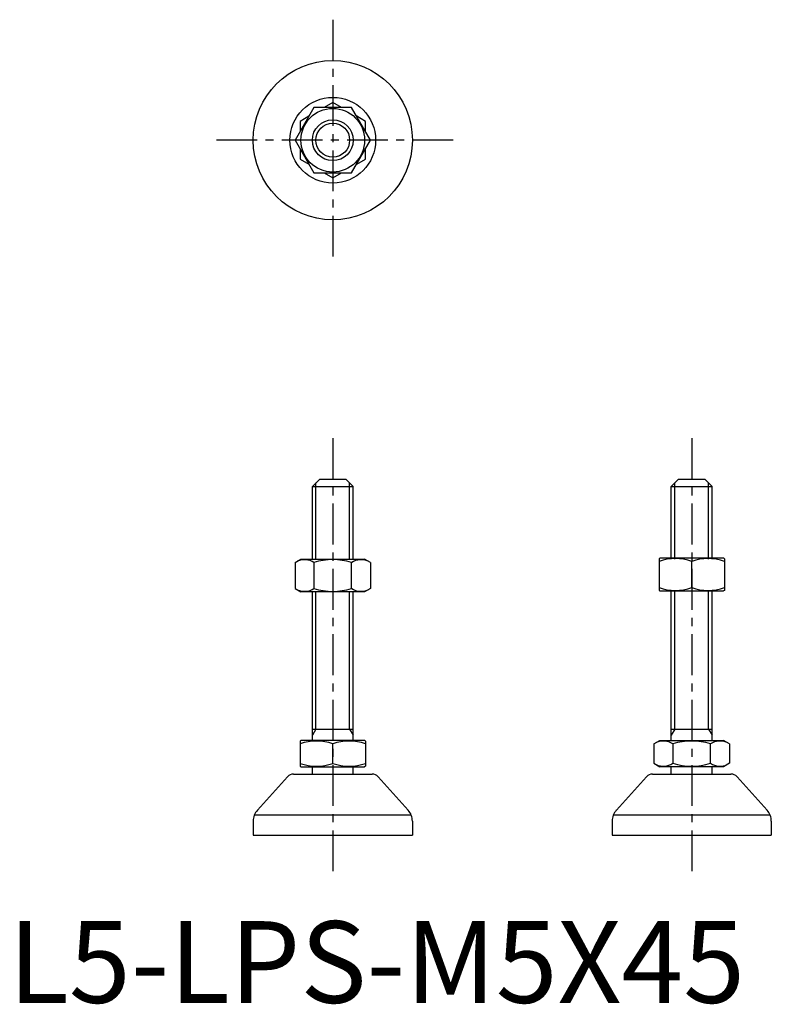
# Model space of a CAD drawing. Extents: x 1 to 93, y 0 to 120.
import ezdxf

# ---------------------------------------------------------------- set-up
doc = ezdxf.new("R2010")
doc.units = 0
doc.header["$LTSCALE"] = 4
doc.linetypes.add('CENTER', pattern=[2, 1.25, -0.25, 0.25, -0.25])
doc.layers.get('0').update_dxf_attribs({"linetype": 'CONTINUOUS'})
doc.layers.add('1', color=1, linetype='CENTER')
doc.layers.add('3', color=3, linetype='CONTINUOUS')
doc.styles.add('STANDARD1', font='txt')

msp = doc.modelspace()

# ---------------------------------------------------------------- linework, layer by layer
for p, q in [((39.73, 110.21), (38.66, 109.59)), ((40.8, 109.59), (39.73, 110.21)), ((37.42, 109.59), (35.11, 105.59)), ((36.8, 108.52), (35.73, 107.9)), ((42.04, 109.59), (37.42, 109.59)), ((44.35, 105.59), (42.04, 109.59)), ((43.73, 107.9), (42.66, 108.52)), ((35.73, 107.9), (35.73, 106.67)), ((43.73, 106.67), (43.73, 107.9)), ((35.11, 105.59), (37.42, 101.59)), ((42.04, 101.59), (44.35, 105.59)), ((35.73, 104.52), (35.73, 103.29)), ((43.73, 103.29), (43.73, 104.52)), ((35.73, 103.29), (36.8, 102.67)), ((42.66, 102.67), (43.73, 103.29)), ((37.42, 101.59), (42.04, 101.59)), ((38.66, 101.59), (39.73, 100.98)), ((39.73, 100.98), (40.8, 101.59)), ((37.23, 63.21), (38.13, 64.11)), ((38.13, 64.11), (41.33, 64.11)), ((41.33, 64.11), (42.23, 63.21)), ((81.2, 63.21), (82.1, 64.11)), ((82.1, 64.11), (85.3, 64.11)), ((85.3, 64.11), (86.2, 63.21)), ((37.23, 54.31), (37.23, 63.21)), ((37.23, 63.21), (42.23, 63.21)), ((42.23, 54.31), (42.23, 63.21)), ((81.2, 63.21), (86.2, 63.21)), ((81.2, 54.31), (81.2, 63.21)), ((86.2, 54.31), (86.2, 63.21)), ((35.11, 53.89), (35.83, 54.31)), ((35.83, 54.31), (43.63, 54.31)), ((44.35, 53.89), (43.63, 54.31)), ((79.7, 54.37), (79.8, 54.43)), ((79.7, 54.37), (79.7, 50.49)), ((87.6, 54.43), (79.8, 54.43)), ((87.7, 54.37), (87.6, 54.43)), ((87.7, 54.37), (87.7, 50.49)), ((35.11, 53.89), (35.11, 50.72)), ((37.42, 53.89), (37.42, 50.72)), ((42.04, 50.72), (42.04, 53.89)), ((44.35, 53.89), (44.35, 50.72)), ((83.7, 50.84), (83.7, 54.01)), ((35.11, 50.72), (35.83, 50.31)), ((44.35, 50.72), (43.63, 50.31)), ((43.63, 50.31), (35.83, 50.31)), ((37.23, 32.11), (37.23, 50.31)), ((42.23, 32.11), (42.23, 50.31)), ((79.7, 50.49), (79.8, 50.43)), ((79.8, 50.43), (87.6, 50.43)), ((81.2, 32.11), (81.2, 50.31)), ((86.2, 32.11), (86.2, 50.31)), ((87.7, 50.49), (87.6, 50.43)), ((37.23, 33.51), (42.23, 33.51)), ((81.2, 33.51), (86.2, 33.51)), ((35.73, 32.05), (35.83, 32.11)), ((35.73, 32.05), (35.73, 28.97)), ((43.63, 32.11), (35.83, 32.11)), ((39.73, 29.32), (39.73, 31.69)), ((43.73, 32.05), (43.63, 32.11)), ((43.73, 32.05), (43.73, 28.97)), ((79.08, 31.69), (79.8, 32.11)), ((79.08, 31.69), (79.08, 29.32)), ((79.8, 32.11), (87.6, 32.11)), ((81.39, 31.69), (81.39, 29.32)), ((86.01, 29.32), (86.01, 31.69)), ((88.32, 31.69), (87.6, 32.11)), ((88.32, 31.69), (88.32, 29.32)), ((35.73, 28.97), (35.83, 28.91)), ((43.73, 28.97), (43.63, 28.91)), ((79.08, 29.32), (79.8, 28.91)), ((88.32, 29.32), (87.6, 28.91)), ((34.93, 28.01), (44.54, 28.01)), ((35.83, 28.91), (43.63, 28.91)), ((37.23, 28.01), (37.23, 28.91)), ((42.23, 28.01), (42.23, 28.91)), ((78.9, 28.01), (88.51, 28.01)), ((87.6, 28.91), (79.8, 28.91)), ((81.2, 28.01), (81.2, 28.91)), ((86.2, 28.01), (86.2, 28.91)), ((34.18, 27.68), (30.5, 23.58)), ((45.28, 27.68), (48.97, 23.58)), ((78.15, 27.68), (74.47, 23.58)), ((89.25, 27.68), (92.94, 23.58)), ((29.98, 22.24), (29.98, 20.51)), ((49.48, 22.24), (49.48, 20.51)), ((73.95, 22.24), (73.95, 20.51)), ((93.45, 22.24), (93.45, 20.51)), ((29.98, 20.51), (49.48, 20.51)), ((73.95, 20.51), (93.45, 20.51))]:
    msp.add_line(p, q)
for radius in [9.75, 5.25, 3.9, 2.5]:
    msp.add_circle((39.73, 105.59), radius)
for centre, radius, start, end in [((36.27, 52.21), 2.04, 55.6158, 115.6158), ((39.73, 46.61), 7.64, 72.412, 107.588), ((43.2, 52.21), 2.04, 64.3842, 124.3842), ((81.7, 48.6), 5.78, 69.7438, 110.2562), ((85.7, 48.6), 5.78, 69.7438, 110.2562), ((36.27, 52.41), 2.04, 244.3842, 304.3842), ((39.73, 58.01), 7.64, 252.412, 287.588), ((43.2, 52.41), 2.04, 235.6158, 295.6158), ((81.7, 56.26), 5.78, 249.7438, 290.2562), ((85.7, 56.26), 5.78, 249.7438, 290.2562), ((37.73, 26.27), 5.78, 69.7438, 110.2562), ((41.73, 26.27), 5.78, 69.7438, 110.2562), ((80.24, 30.01), 2.04, 55.6158, 115.6158), ((83.7, 24.41), 7.64, 72.412, 107.588), ((87.17, 30.01), 2.04, 64.3842, 124.3842), ((37.73, 34.74), 5.78, 249.7438, 290.2562), ((41.73, 34.74), 5.78, 249.7438, 290.2562), ((80.24, 31.01), 2.04, 244.3842, 304.3842), ((83.7, 36.61), 7.64, 252.412, 287.588), ((87.17, 31.01), 2.04, 235.6158, 295.6158), ((34.93, 27.01), 1, 90, 138.0128), ((44.54, 27.01), 1, 41.9872, 90), ((78.9, 27.01), 1, 90, 138.0128), ((88.51, 27.01), 1, 41.9872, 90), ((31.98, 22.24), 2, 138.0128, 180), ((47.48, 22.24), 2, 0, 41.9872), ((75.95, 22.24), 2, 138.0128, 180), ((91.45, 22.24), 2, 0, 41.9872)]:
    msp.add_arc(centre, radius, start, end)
at = {"layer": '1'}
for p, q in [((39.73, 120.34), (39.73, 90.84)), ((54.48, 105.59), (24.98, 105.59)), ((39.73, 69.11), (39.73, 15.51)), ((83.7, 69.11), (83.7, 15.51))]:
    msp.add_line(p, q, dxfattribs=at)
at = {"layer": '3'}
for p, q in [((37.67, 54.31), (37.67, 63.64)), ((41.8, 54.31), (41.8, 63.64)), ((81.63, 54.31), (81.63, 63.64)), ((85.77, 54.31), (85.77, 63.64)), ((37.67, 33.51), (37.67, 50.31)), ((41.8, 33.51), (41.8, 50.31)), ((81.63, 33.51), (81.63, 50.31)), ((85.77, 33.51), (85.77, 50.31)), ((37.67, 33.51), (37.23, 32.76)), ((41.8, 33.51), (42.23, 32.76)), ((81.63, 33.51), (81.2, 32.76)), ((85.77, 33.51), (86.2, 32.76)), ((30.14, 23.01), (49.33, 23.01)), ((74.1, 23.01), (93.3, 23.01))]:
    msp.add_line(p, q, dxfattribs=at)
msp.add_circle((39.73, 105.59), 2.07, dxfattribs=at)

# ---------------------------------------------------------------- texts
at = {"color": 3, "style": 'STANDARD1'}
msp.add_text('L5-LPS-M5X45', height=10, dxfattribs=at).set_placement((0, 0))

doc.saveas('drawing.dxf')
